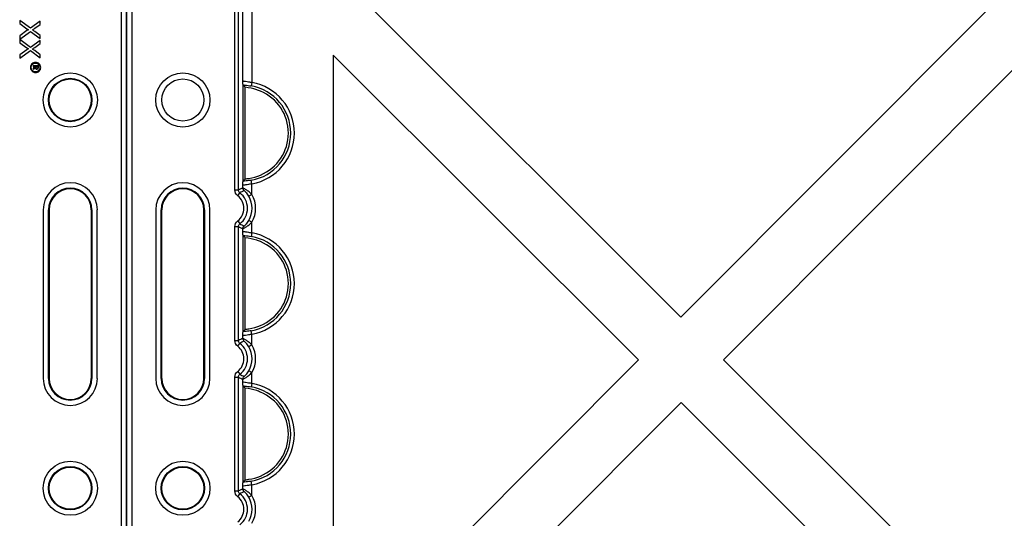
# Model space of a CAD drawing. Units: inches. Extents: x 33 to 169, y 192 to 291.
# Drawn here: x 59 to 65, y 269 to 272 of the extents above; entities that cross this region are included whole.
import ezdxf

# ---------------------------------------------------------------- set-up
doc = ezdxf.new("R2010")
doc.units = ezdxf.units.IN
doc.header["$MEASUREMENT"] = 0
doc.layers.add('BLOXX', color=7, linetype='Continuous', true_color=0x000000)

# ---------------------------------------------------------------- blocks, each defined once
blk = doc.blocks.new('bloxx. plan single')
at = {"layer": 'BLOXX', "color": 7, "linetype": 'Continuous'}
for p, q in [((-13.1776, -0.2755), (-13.1776, -12.902)), ((-13.1439, -0.3092), (-13.1439, -12.8684)), ((-0.0337, -12.8684), (-0.0337, -0.3092)), ((0, -12.902), (0, -0.2755)), ((-9.5511, -9.2794), (-11.5562, -7.2778)), ((-7.5542, -7.2778), (-9.5511, -9.2794)), ((-0.6293, -7.3897), (-0.699, -7.3379)), ((-0.699, -7.3379), (-0.699, -7.3592)), ((-0.699, -7.3592), (-0.6524, -7.3928)), ((-0.6513, -7.405), (-0.699, -7.4387)), ((-0.5652, -7.344), (-0.6293, -7.3897)), ((-0.5995, -7.3894), (-0.5652, -7.3651)), ((-0.5652, -7.3651), (-0.5652, -7.344)), ((-0.699, -7.4606), (-0.6283, -7.41)), ((-0.699, -7.4387), (-0.699, -7.4606)), ((-0.6293, -7.5144), (-0.699, -7.4626)), ((-0.699, -7.4626), (-0.699, -7.4839)), ((-0.5652, -7.4688), (-0.6293, -7.5144)), ((-0.6283, -7.41), (-0.5652, -7.457)), ((-0.5652, -7.4377), (-0.6007, -7.4108)), ((-0.5652, -7.457), (-0.5652, -7.4377)), ((-0.5652, -7.4899), (-0.5652, -7.4688)), ((-0.699, -7.4839), (-0.6524, -7.5175)), ((-0.6513, -7.5298), (-0.699, -7.5634)), ((-0.699, -7.5854), (-0.6283, -7.5347)), ((-0.6283, -7.5347), (-0.5652, -7.5817)), ((-0.5652, -7.5624), (-0.6007, -7.5355)), ((-0.5995, -7.5141), (-0.5652, -7.4899)), ((-11.825, -7.5657), (-11.825, -11.5587)), ((-11.825, -7.5657), (-9.8292, -9.5581)), ((-9.2725, -9.5576), (-7.2778, -7.5581)), ((-0.699, -7.5634), (-0.699, -7.5854)), ((-0.5652, -7.5817), (-0.5652, -7.5624)), ((-0.5762, -7.6353), (-0.6117, -7.6353)), ((-0.6117, -7.6353), (-0.6117, -7.6405)), ((-0.6117, -7.6405), (-0.5969, -7.6405)), ((-0.5969, -7.6454), (-0.6117, -7.651)), ((-0.6117, -7.651), (-0.6117, -7.6578)), ((-0.6117, -7.6578), (-0.5958, -7.6514)), ((-0.5969, -7.6405), (-0.5969, -7.6454)), ((-0.5917, -7.6405), (-0.5813, -7.6405)), ((-0.5917, -7.6469), (-0.5917, -7.6405)), ((-0.5813, -7.6405), (-0.5813, -7.6469)), ((-0.5762, -7.6467), (-0.5762, -7.6353)), ((-12.4153, -7.7613), (-12.4156, -7.7599)), ((-12.4153, -8.3887), (-12.4153, -7.7613)), ((-12.4013, -8.3743), (-12.4013, -7.7757)), ((-12.4156, -8.3902), (-12.4153, -8.3887)), ((-12.9864, -8.577), (-12.9864, -9.6793)), ((-12.9512, -9.6793), (-12.9512, -8.577)), ((-12.9471, -9.6793), (-12.9471, -8.577)), ((-12.6715, -9.6793), (-12.6715, -8.577)), ((-12.6673, -8.577), (-12.6673, -9.6793)), ((-12.6321, -9.6793), (-12.6321, -8.577)), ((-0.5455, -8.577), (-0.5455, -9.6793)), ((-0.5102, -9.6793), (-0.5102, -8.577)), ((-0.5061, -8.577), (-0.5061, -9.6793)), ((-0.2305, -8.577), (-0.2305, -9.6793)), ((-0.2264, -8.577), (-0.2264, -9.6793)), ((-0.1912, -9.6793), (-0.1912, -8.577)), ((-12.4153, -8.7456), (-12.4156, -8.7441)), ((-12.4153, -9.373), (-12.4153, -8.7456)), ((-12.4013, -9.3585), (-12.4013, -8.76)), ((-12.4156, -9.3744), (-12.4153, -9.373)), ((-9.8292, -9.5581), (-11.825, -11.5587)), ((-7.2778, -11.5489), (-9.2725, -9.5576)), ((-12.4153, -9.7298), (-12.4156, -9.7284)), ((-12.4153, -10.3572), (-12.4153, -9.7298)), ((-12.4013, -10.3428), (-12.4013, -9.7442)), ((-11.5346, -11.825), (-9.5506, -9.8363)), ((-9.5506, -9.8363), (-7.5584, -11.825)), ((-12.4156, -10.3587), (-12.4153, -10.3572))]:
    blk.add_line(p, q, dxfattribs=at)
at = {"layer": 'BLOXX', "color": 9, "linetype": 'Continuous', "true_color": 0xc0c0c0}
for p, q in [((-12.469, -8.4472), (-12.469, -6.7755)), ((-12.4454, -8.4472), (-12.4454, -6.7755)), ((-12.4166, -7.7321), (-12.4166, -7.1964)), ((-12.3575, -7.1785), (-12.3575, -7.7436)), ((-12.3575, -7.7436), (-12.3617, -7.7668)), ((-12.4166, -8.4338), (-12.4166, -8.4179)), ((-12.3575, -8.4064), (-12.3617, -8.3832)), ((-12.3575, -8.4767), (-12.3575, -8.4064)), ((-12.469, -8.4472), (-12.4454, -8.4472)), ((-12.4506, -8.4847), (-12.4362, -8.4659)), ((-12.3575, -8.4767), (-12.378, -8.4886)), ((-12.9471, -8.577), (-12.9512, -8.577)), ((-12.6673, -8.577), (-12.6715, -8.577)), ((-0.5061, -8.577), (-0.5102, -8.577)), ((-0.2264, -8.577), (-0.2305, -8.577)), ((-12.469, -9.4315), (-12.469, -8.687)), ((-12.469, -8.687), (-12.4454, -8.687)), ((-12.4506, -8.6496), (-12.4362, -8.6683)), ((-12.4454, -9.4315), (-12.4454, -8.687)), ((-12.3575, -8.6575), (-12.378, -8.6457)), ((-12.3575, -8.7279), (-12.3575, -8.6575)), ((-12.4166, -8.7164), (-12.4166, -8.7005)), ((-12.3575, -8.7279), (-12.3617, -8.751)), ((-12.4166, -9.418), (-12.4166, -9.4022)), ((-12.3575, -9.3907), (-12.3617, -9.3675)), ((-12.3575, -9.461), (-12.3575, -9.3907)), ((-12.469, -9.4315), (-12.4454, -9.4315)), ((-12.4506, -9.4689), (-12.4362, -9.4502)), ((-12.3575, -9.461), (-12.378, -9.4728)), ((-12.4506, -9.6339), (-12.4362, -9.6526)), ((-12.3575, -9.6418), (-12.378, -9.63)), ((-12.3575, -9.7121), (-12.3575, -9.6418)), ((-12.9512, -9.6793), (-12.9471, -9.6793)), ((-12.6715, -9.6793), (-12.6673, -9.6793)), ((-12.469, -10.4157), (-12.469, -9.6713)), ((-12.469, -9.6713), (-12.4454, -9.6713)), ((-12.4454, -10.4157), (-12.4454, -9.6713)), ((-12.4166, -9.7006), (-12.4166, -9.6847)), ((-12.3575, -9.7121), (-12.3617, -9.7353)), ((-0.5102, -9.6793), (-0.5061, -9.6793)), ((-0.2305, -9.6793), (-0.2264, -9.6793)), ((-12.3575, -10.3749), (-12.3617, -10.3517)), ((-12.469, -10.4157), (-12.4454, -10.4157)), ((-12.4166, -10.4023), (-12.4166, -10.3864)), ((-12.3575, -10.4452), (-12.3575, -10.3749)), ((-12.4506, -10.4532), (-12.4362, -10.4345)), ((-12.3575, -10.4452), (-12.378, -10.4571))]:
    blk.add_line(p, q, dxfattribs=at)
at = {"layer": 'BLOXX', "color": 7, "linetype": 'Continuous'}
for centre, radius in [((-12.8093, -7.8585), 0.1772), ((-12.8093, -7.8585), 0.1378), ((-0.3683, -7.8585), 0.1772), ((-0.3683, -7.8585), 0.1419), ((-0.3683, -7.8585), 0.1378), ((-12.8093, -10.3978), 0.1772), ((-0.3683, -10.3978), 0.1772), ((-12.8093, -10.3978), 0.1419), ((-12.8093, -10.3978), 0.1378), ((-0.3683, -10.3978), 0.1419), ((-0.3683, -10.3978), 0.1378)]:
    blk.add_circle(centre, radius, dxfattribs=at)
for centre, radius, start, end in [((-13.0214, -8.3652), 0.8556, 43.54546, 44.89213), ((-12.4166, -8.075), 0.2977, 292.72852, 67.27148), ((-12.8093, -8.577), 0.1772, 0, 180), ((-12.8093, -8.577), 0.1419, 0, 180), ((-13.0214, -7.7849), 0.8556, 315.10787, 316.45454), ((-0.3683, -8.577), 0.1772, 0, 180), ((-0.3683, -8.577), 0.1419, 0, 180), ((-12.8093, -8.577), 0.1378, 0, 180), ((-0.3683, -8.577), 0.1378, 0.00001, 180), ((-13.0214, -9.3494), 0.8556, 43.54546, 44.89213), ((-12.4166, -9.0593), 0.2977, 292.72852, 67.27148), ((-13.0214, -8.7691), 0.8556, 315.10787, 316.45454), ((-12.8093, -9.6793), 0.1772, 180, 0), ((-12.8093, -9.6793), 0.1419, 180, 0), ((-12.8093, -9.6793), 0.1378, 180.00001, 0), ((-0.3683, -9.6793), 0.1772, 180, 0), ((-0.3683, -9.6793), 0.1419, 180, 0), ((-0.3683, -9.6793), 0.1378, 180, 0), ((-13.0214, -10.3337), 0.8556, 43.54546, 44.89213), ((-12.4166, -10.0435), 0.2977, 292.72852, 67.27148), ((-13.0214, -9.7534), 0.8556, 315.10787, 316.45454)]:
    blk.add_arc(centre, radius, start, end, dxfattribs=at)
at = {"layer": 'BLOXX', "color": 9, "linetype": 'Continuous', "true_color": 0xc0c0c0}
for centre, radius, start, end in [((-12.4166, -8.075), 0.3131, 280.10287, 79.89713), ((-12.4166, -8.075), 0.3366, 280.10287, 79.89713), ((-12.101, -9.1482), 0.781, 113.83577, 116.16876), ((-12.514, -8.5671), 0.104, 307.56031, 52.43969), ((-12.514, -8.5671), 0.1276, 307.56031, 52.43969), ((-12.514, -8.5671), 0.1571, 329.98302, 30.01698), ((-12.514, -8.5671), 0.1807, 329.98302, 30.01698), ((-12.101, -7.9862), 0.7809, 243.83104, 246.16442), ((-12.4166, -9.0593), 0.3131, 280.10287, 79.89713), ((-12.4166, -9.0593), 0.3366, 280.10287, 79.89713), ((-12.101, -10.1324), 0.781, 113.83577, 116.16876), ((-12.514, -9.5514), 0.1276, 307.56031, 52.43969), ((-12.514, -9.5514), 0.1807, 329.98302, 30.01698), ((-12.514, -9.5514), 0.104, 307.56031, 52.43969), ((-12.514, -9.5514), 0.1571, 329.98302, 30.01698), ((-12.101, -8.9705), 0.7809, 243.83104, 246.16442), ((-12.4166, -10.0435), 0.3366, 280.10287, 79.89713), ((-12.4166, -10.0435), 0.3131, 280.10287, 79.89713), ((-12.101, -11.1167), 0.781, 113.83577, 116.16876), ((-12.514, -10.5356), 0.104, 307.56031, 52.43969), ((-12.514, -10.5356), 0.1276, 307.56031, 52.43969), ((-12.514, -10.5356), 0.1571, 329.98302, 30.01698), ((-12.514, -10.5356), 0.1807, 329.98302, 30.01698)]:
    blk.add_arc(centre, radius, start, end, dxfattribs=at)
at = {"layer": 'BLOXX', "color": 7, "linetype": 'Continuous'}
for points in [[(-0.6524, -7.3928), (-0.6505, -7.3941), (-0.6473, -7.3962), (-0.6423, -7.3992)], [(-0.6423, -7.3992), (-0.6456, -7.4012), (-0.6485, -7.4031), (-0.6513, -7.405)], [(-0.6159, -7.4002), (-0.6121, -7.398), (-0.6066, -7.3944), (-0.5995, -7.3894)], [(-0.6007, -7.4108), (-0.606, -7.4067), (-0.6111, -7.4031), (-0.6159, -7.4002)], [(-0.6524, -7.5175), (-0.6505, -7.5188), (-0.6473, -7.5209), (-0.6423, -7.5239)], [(-0.6423, -7.5239), (-0.6456, -7.5259), (-0.6485, -7.5278), (-0.6513, -7.5298)], [(-0.6159, -7.5249), (-0.6121, -7.5227), (-0.6066, -7.5192), (-0.5995, -7.5141)], [(-0.6007, -7.5355), (-0.606, -7.5314), (-0.6111, -7.5278), (-0.6159, -7.5249)], [(-0.6188, -7.6223), (-0.6253, -7.6289), (-0.6285, -7.6367), (-0.6285, -7.6458)], [(-0.6285, -7.6458), (-0.6285, -7.6552), (-0.6252, -7.6631), (-0.6184, -7.6696)], [(-0.6235, -7.6458), (-0.6235, -7.6376), (-0.6206, -7.6308), (-0.6148, -7.6254)], [(-0.6153, -7.6657), (-0.6208, -7.66), (-0.6235, -7.6534), (-0.6235, -7.6458)], [(-0.595, -7.6124), (-0.6043, -7.6124), (-0.6123, -7.6157), (-0.6188, -7.6223)], [(-0.6148, -7.6254), (-0.6091, -7.6201), (-0.6024, -7.6174), (-0.595, -7.6174)], [(-0.5958, -7.6514), (-0.5939, -7.6554), (-0.5908, -7.6574), (-0.5865, -7.6574)], [(-0.5716, -7.622), (-0.5784, -7.6156), (-0.5862, -7.6124), (-0.595, -7.6124)], [(-0.595, -7.6174), (-0.5872, -7.6174), (-0.5805, -7.6202), (-0.5749, -7.6257)], [(-0.5866, -7.6522), (-0.59, -7.6522), (-0.5917, -7.6505), (-0.5917, -7.6469)], [(-0.5813, -7.6469), (-0.5813, -7.6505), (-0.5831, -7.6522), (-0.5866, -7.6522)], [(-0.5865, -7.6574), (-0.5796, -7.6574), (-0.5762, -7.6538), (-0.5762, -7.6467)], [(-0.5665, -7.6458), (-0.5665, -7.654), (-0.5695, -7.6607), (-0.5753, -7.6661)], [(-0.5749, -7.6257), (-0.5693, -7.6313), (-0.5665, -7.638), (-0.5665, -7.6458)], [(-0.5615, -7.6458), (-0.5615, -7.6363), (-0.5649, -7.6283), (-0.5716, -7.622)], [(-0.5713, -7.6693), (-0.5648, -7.6626), (-0.5615, -7.6548), (-0.5615, -7.6458)], [(-0.6184, -7.6696), (-0.6117, -7.676), (-0.6039, -7.6792), (-0.595, -7.6792)], [(-0.595, -7.6742), (-0.603, -7.6742), (-0.6098, -7.6713), (-0.6153, -7.6657)], [(-0.5753, -7.6661), (-0.5811, -7.6715), (-0.5876, -7.6742), (-0.595, -7.6742)], [(-0.595, -7.6792), (-0.5857, -7.6792), (-0.5779, -7.6759), (-0.5713, -7.6693)]]:
    blk.add_open_spline(points, degree=3, dxfattribs=at)
for points, knots in [([(-12.4156, -7.7599), (-12.4163, -7.7566), (-12.4159, -7.7472), (-12.4164, -7.738), (-12.4166, -7.7321)], [0, 0, 0, 0, 0.362996, 1, 1, 1, 1]), ([(-12.3015, -7.8004), (-12.3097, -7.797), (-12.3419, -7.785), (-12.3759, -7.7781), (-12.4013, -7.7757)], [0, 0, 0, 0, 0.257615, 1, 1, 1, 1]), ([(-12.4013, -8.3743), (-12.3931, -8.3735), (-12.359, -8.3692), (-12.3256, -8.3597), (-12.3015, -8.3496)], [0, 0, 0, 0, 0.239823, 1, 1, 1, 1]), ([(-12.4166, -8.4179), (-12.4164, -8.412), (-12.4159, -8.4028), (-12.4163, -8.3935), (-12.4156, -8.3902)], [0, 0, 0, 0, 0.63699, 1, 1, 1, 1]), ([(-12.4156, -8.7441), (-12.4163, -8.7408), (-12.4159, -8.7315), (-12.4164, -8.7223), (-12.4166, -8.7164)], [0, 0, 0, 0, 0.363004, 1, 1, 1, 1]), ([(-12.3015, -8.7846), (-12.3097, -8.7812), (-12.3419, -8.7692), (-12.3759, -8.7623), (-12.4013, -8.76)], [0, 0, 0, 0, 0.257615, 1, 1, 1, 1]), ([(-12.4013, -9.3585), (-12.3931, -9.3578), (-12.359, -9.3535), (-12.3256, -9.344), (-12.3015, -9.3339)], [0, 0, 0, 0, 0.239823, 1, 1, 1, 1]), ([(-12.4166, -9.4022), (-12.4164, -9.3963), (-12.4159, -9.3871), (-12.4163, -9.3777), (-12.4156, -9.3744)], [0, 0, 0, 0, 0.636991, 1, 1, 1, 1]), ([(-12.4156, -9.7284), (-12.4163, -9.7251), (-12.4159, -9.7157), (-12.4164, -9.7065), (-12.4166, -9.7006)], [0, 0, 0, 0, 0.363004, 1, 1, 1, 1]), ([(-12.3015, -9.7689), (-12.3097, -9.7655), (-12.3419, -9.7535), (-12.3759, -9.7466), (-12.4013, -9.7442)], [0, 0, 0, 0, 0.257615, 1, 1, 1, 1]), ([(-12.4166, -10.3864), (-12.4164, -10.3805), (-12.4159, -10.3713), (-12.4163, -10.362), (-12.4156, -10.3587)], [0, 0, 0, 0, 0.636991, 1, 1, 1, 1]), ([(-12.4013, -10.3428), (-12.3931, -10.342), (-12.359, -10.3377), (-12.3256, -10.3282), (-12.3015, -10.3181)], [0, 0, 0, 0, 0.239823, 1, 1, 1, 1])]:
    blk.add_open_spline(points, degree=3, knots=knots, dxfattribs=at)
at = {"layer": 'BLOXX', "color": 9, "linetype": 'Continuous', "true_color": 0xc0c0c0}
for points, knots in [([(-12.4166, -7.7321), (-12.4163, -7.7339), (-12.408, -7.7349), (-12.3974, -7.7367), (-12.3783, -7.7389), (-12.3648, -7.7418), (-12.3575, -7.7436)], [0, 0, 0, 0, 0.088859, 0.306282, 0.625961, 1, 1, 1, 1]), ([(-12.4156, -7.7599), (-12.4118, -7.7602), (-12.3937, -7.7619), (-12.3757, -7.7643), (-12.3617, -7.7668)], [0, 0, 0, 0, 0.211541, 1, 1, 1, 1]), ([(-12.3575, -8.4064), (-12.3648, -8.4082), (-12.3783, -8.4111), (-12.3974, -8.4134), (-12.408, -8.4151), (-12.4163, -8.4161), (-12.4166, -8.4179)], [0, 0, 0, 0, 0.374511, 0.694229, 0.911359, 1, 1, 1, 1]), ([(-12.3575, -8.4767), (-12.3635, -8.4706), (-12.3757, -8.4595), (-12.3917, -8.4479), (-12.4033, -8.441), (-12.4098, -8.4369), (-12.414, -8.4354), (-12.416, -8.4336), (-12.4166, -8.4338)], [0, 0, 0, 0, 0.351232, 0.672042, 0.804966, 0.908647, 0.975434, 1, 1, 1, 1]), ([(-12.3617, -8.3832), (-12.3666, -8.3841), (-12.3845, -8.387), (-12.4026, -8.3889), (-12.4156, -8.3902)], [0, 0, 0, 0, 0.278567, 1, 1, 1, 1]), ([(-12.378, -8.4886), (-12.3807, -8.4838), (-12.3866, -8.4748), (-12.3948, -8.4647), (-12.4011, -8.4583), (-12.4048, -8.4543), (-12.4073, -8.4529), (-12.4085, -8.4511), (-12.4088, -8.4513)], [0, 0, 0, 0, 0.341113, 0.660692, 0.797168, 0.905233, 0.975047, 1, 1, 1, 1]), ([(-12.4166, -8.7005), (-12.416, -8.7006), (-12.414, -8.6989), (-12.4098, -8.6974), (-12.4033, -8.6933), (-12.3917, -8.6863), (-12.3757, -8.6747), (-12.3635, -8.6637), (-12.3575, -8.6575)], [0, 0, 0, 0, 0.024537, 0.091295, 0.19496, 0.327896, 0.648778, 1, 1, 1, 1]), ([(-12.4088, -8.683), (-12.4085, -8.6832), (-12.4073, -8.6813), (-12.4048, -8.68), (-12.4011, -8.676), (-12.3948, -8.6696), (-12.3866, -8.6595), (-12.3807, -8.6505), (-12.378, -8.6457)], [0, 0, 0, 0, 0.024924, 0.094715, 0.20278, 0.339284, 0.658929, 1, 1, 1, 1]), ([(-12.4166, -8.7164), (-12.4163, -8.7181), (-12.408, -8.7191), (-12.3974, -8.7209), (-12.3783, -8.7232), (-12.3648, -8.7261), (-12.3575, -8.7279)], [0, 0, 0, 0, 0.088676, 0.305968, 0.625637, 1, 1, 1, 1]), ([(-12.4156, -8.7441), (-12.4118, -8.7445), (-12.3937, -8.7462), (-12.3757, -8.7485), (-12.3617, -8.751)], [0, 0, 0, 0, 0.211399, 1, 1, 1, 1]), ([(-12.3575, -9.3907), (-12.3648, -9.3925), (-12.3783, -9.3953), (-12.3974, -9.3976), (-12.408, -9.3994), (-12.4163, -9.4004), (-12.4166, -9.4022)], [0, 0, 0, 0, 0.374511, 0.694229, 0.911359, 1, 1, 1, 1]), ([(-12.3617, -9.3675), (-12.3666, -9.3684), (-12.3845, -9.3713), (-12.4026, -9.3732), (-12.4156, -9.3744)], [0, 0, 0, 0, 0.278567, 1, 1, 1, 1]), ([(-12.3575, -9.461), (-12.3635, -9.4548), (-12.3757, -9.4438), (-12.3917, -9.4322), (-12.4033, -9.4252), (-12.4098, -9.4212), (-12.414, -9.4197), (-12.416, -9.4179), (-12.4166, -9.418)], [0, 0, 0, 0, 0.351232, 0.672042, 0.804966, 0.908647, 0.975434, 1, 1, 1, 1]), ([(-12.378, -9.4728), (-12.3807, -9.468), (-12.3866, -9.4591), (-12.3948, -9.4489), (-12.4011, -9.4425), (-12.4048, -9.4386), (-12.4073, -9.4372), (-12.4085, -9.4353), (-12.4088, -9.4355)], [0, 0, 0, 0, 0.341113, 0.660692, 0.797168, 0.905233, 0.975047, 1, 1, 1, 1]), ([(-12.4166, -9.6847), (-12.416, -9.6849), (-12.414, -9.6831), (-12.4098, -9.6816), (-12.4033, -9.6776), (-12.3917, -9.6706), (-12.3757, -9.659), (-12.3635, -9.648), (-12.3575, -9.6418)], [0, 0, 0, 0, 0.024537, 0.091295, 0.19496, 0.327896, 0.648778, 1, 1, 1, 1]), ([(-12.4088, -9.6673), (-12.4085, -9.6674), (-12.4073, -9.6656), (-12.4048, -9.6642), (-12.4011, -9.6603), (-12.3948, -9.6539), (-12.3866, -9.6437), (-12.3807, -9.6348), (-12.378, -9.63)], [0, 0, 0, 0, 0.024924, 0.094715, 0.20278, 0.339284, 0.658929, 1, 1, 1, 1]), ([(-12.4166, -9.7006), (-12.4163, -9.7024), (-12.408, -9.7034), (-12.3974, -9.7052), (-12.3783, -9.7074), (-12.3648, -9.7103), (-12.3575, -9.7121)], [0, 0, 0, 0, 0.088676, 0.305968, 0.625637, 1, 1, 1, 1]), ([(-12.4156, -9.7284), (-12.4118, -9.7287), (-12.3937, -9.7304), (-12.3757, -9.7328), (-12.3617, -9.7353)], [0, 0, 0, 0, 0.211399, 1, 1, 1, 1]), ([(-12.3617, -10.3517), (-12.3666, -10.3526), (-12.3845, -10.3555), (-12.4026, -10.3574), (-12.4156, -10.3587)], [0, 0, 0, 0, 0.278567, 1, 1, 1, 1]), ([(-12.3575, -10.3749), (-12.3648, -10.3767), (-12.3783, -10.3796), (-12.3974, -10.3819), (-12.408, -10.3836), (-12.4163, -10.3847), (-12.4166, -10.3864)], [0, 0, 0, 0, 0.374511, 0.694229, 0.911359, 1, 1, 1, 1]), ([(-12.3575, -10.4452), (-12.3635, -10.4391), (-12.3757, -10.428), (-12.3917, -10.4164), (-12.4033, -10.4095), (-12.4098, -10.4054), (-12.414, -10.4039), (-12.416, -10.4021), (-12.4166, -10.4023)], [0, 0, 0, 0, 0.351232, 0.672042, 0.804966, 0.908647, 0.975434, 1, 1, 1, 1]), ([(-12.378, -10.4571), (-12.3807, -10.4523), (-12.3866, -10.4433), (-12.3948, -10.4332), (-12.4011, -10.4268), (-12.4048, -10.4228), (-12.4073, -10.4214), (-12.4085, -10.4196), (-12.4088, -10.4198)], [0, 0, 0, 0, 0.341113, 0.660692, 0.797168, 0.905233, 0.975047, 1, 1, 1, 1])]:
    blk.add_open_spline(points, degree=3, knots=knots, dxfattribs=at)
for points in [[(-12.4166, -8.4338), (-12.4166, -8.4402), (-12.4136, -8.447), (-12.4088, -8.4513)], [(-12.4506, -8.4847), (-12.4616, -8.4762), (-12.469, -8.4611), (-12.469, -8.4472)], [(-12.4362, -8.4659), (-12.4417, -8.4617), (-12.4454, -8.4542), (-12.4454, -8.4472)], [(-12.4088, -8.4513), (-12.4181, -8.4559), (-12.4272, -8.4608), (-12.4362, -8.4659)], [(-12.469, -8.687), (-12.469, -8.6731), (-12.4616, -8.6581), (-12.4506, -8.6496)], [(-12.4454, -8.687), (-12.4454, -8.6801), (-12.4417, -8.6726), (-12.4362, -8.6683)], [(-12.4362, -8.6683), (-12.4272, -8.6735), (-12.4181, -8.6783), (-12.4088, -8.683)], [(-12.4166, -8.7005), (-12.4166, -8.6941), (-12.4136, -8.6873), (-12.4088, -8.683)], [(-12.4506, -9.4689), (-12.4616, -9.4604), (-12.469, -9.4454), (-12.469, -9.4315)], [(-12.4362, -9.4502), (-12.4417, -9.446), (-12.4454, -9.4384), (-12.4454, -9.4315)], [(-12.4088, -9.4355), (-12.4181, -9.4402), (-12.4272, -9.445), (-12.4362, -9.4502)], [(-12.4166, -9.418), (-12.4166, -9.4244), (-12.4136, -9.4312), (-12.4088, -9.4355)], [(-12.469, -9.6713), (-12.469, -9.6574), (-12.4616, -9.6423), (-12.4506, -9.6339)], [(-12.4454, -9.6713), (-12.4454, -9.6643), (-12.4417, -9.6568), (-12.4362, -9.6526)], [(-12.4362, -9.6526), (-12.4272, -9.6577), (-12.4181, -9.6626), (-12.4088, -9.6673)], [(-12.4166, -9.6847), (-12.4166, -9.6784), (-12.4136, -9.6715), (-12.4088, -9.6673)], [(-12.4506, -10.4532), (-12.4616, -10.4447), (-12.469, -10.4296), (-12.469, -10.4157)], [(-12.4362, -10.4345), (-12.4417, -10.4302), (-12.4454, -10.4227), (-12.4454, -10.4157)], [(-12.4088, -10.4198), (-12.4181, -10.4244), (-12.4272, -10.4293), (-12.4362, -10.4345)], [(-12.4166, -10.4023), (-12.4166, -10.4087), (-12.4136, -10.4155), (-12.4088, -10.4198)]]:
    blk.add_open_spline(points, degree=3, dxfattribs=at)

msp = doc.modelspace()

# ---------------------------------------------------------------- block references
at = {"layer": 'BLOXX'}
for p in [(59.2951, 279.3904), (72.4727, 279.3904)]:
    msp.add_blockref('bloxx. plan single', p, dxfattribs=at)

doc.saveas('drawing.dxf')
